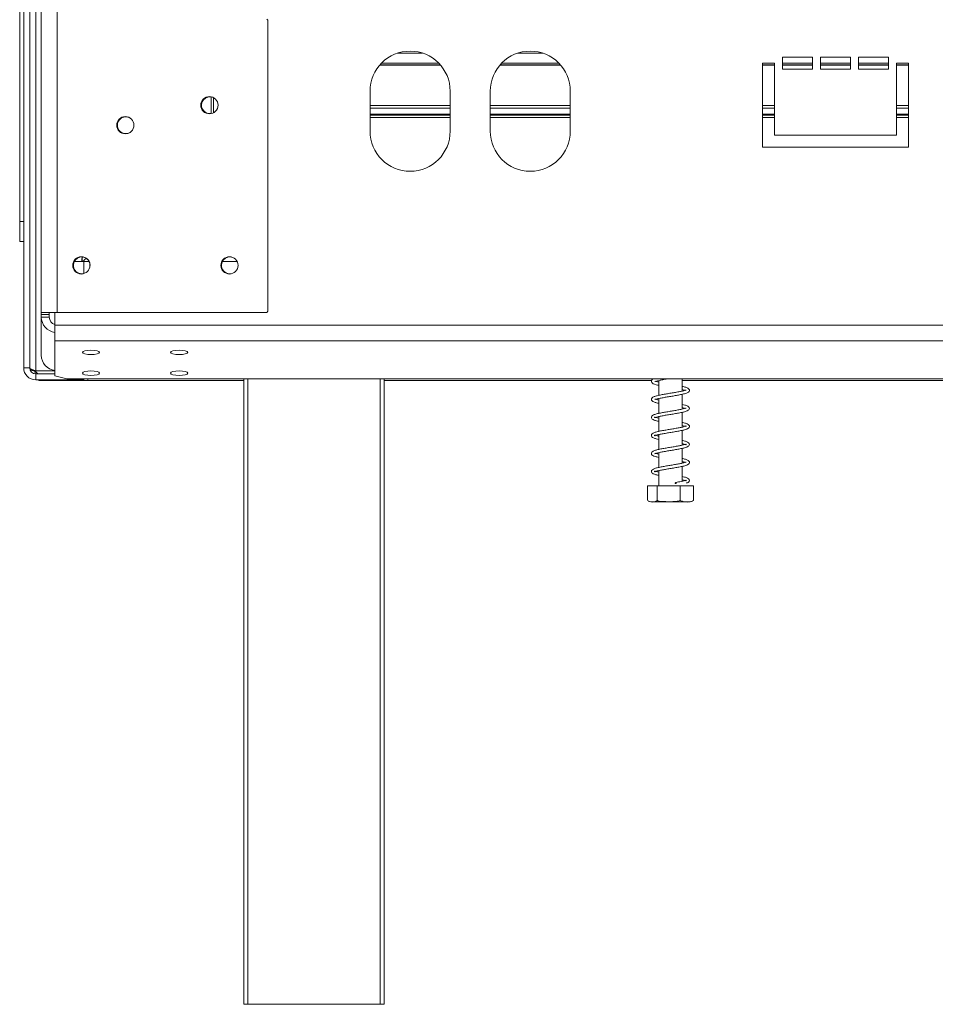
# Model space of a CAD drawing. Units: millimetres. Extents: x 139 to 5265, y 68 to 4130.
# Drawn here: x 532 to 801, y 2221 to 2510 of the extents above; entities that cross this region are included whole.
import ezdxf

# ---------------------------------------------------------------- set-up
doc = ezdxf.new("R2010")
doc.units = ezdxf.units.MM
doc.header["$LTSCALE"] = 20

msp = doc.modelspace()

# ---------------------------------------------------------------- linework, layer by layer
at = {"color": 7, "linetype": 'Continuous', "lineweight": 15}
for p, q in [((538.4968114, 2423.9549791), (538.4968114, 3012.7785085)), ((543.2026937, 2423.9549791), (543.2026937, 3012.7785085)), ((532.1673996, 2529.4843909), (532.1673996, 2450.719685)), ((533.3438702, 2529.4843909), (533.3438702, 2450.719685)), ((535.1085761, 2407.6902732), (535.1085761, 2529.4843909)), ((605.1085761, 2509.7785085), (604.7556349, 2510.1314497)), ((605.1085761, 2424.3079203), (605.1085761, 2509.7785085)), ((643.1997537, 2500.1314497), (650.5468102, 2500.1314497)), ((678.4938714, 2500.1314497), (685.8409278, 2500.1314497)), ((637.942393, 2496.6131464), (655.804171, 2496.6131464)), ((638.0134675, 2496.6952629), (655.7330964, 2496.6952629)), ((638.4716015, 2497.1902732), (655.2749625, 2497.1902732)), ((673.2365106, 2496.6131464), (691.0982886, 2496.6131464)), ((673.3075852, 2496.6952629), (691.0272141, 2496.6952629)), ((673.7657191, 2497.1902732), (690.5690801, 2497.1902732)), ((753.9321055, 2497.1902732), (750.4026937, 2497.1902732)), ((750.4026937, 2497.1902732), (750.4026937, 2472.4843909)), ((750.4026937, 2496.6952629), (753.9321055, 2496.6952629)), ((750.4026937, 2496.6131464), (753.9321055, 2496.6131464)), ((753.9321055, 2476.0138027), (753.9321055, 2497.1902732)), ((765.1085761, 2498.9549791), (756.2850467, 2498.9549791)), ((756.2850467, 2498.9549791), (756.2850467, 2495.4255674)), ((756.2850467, 2497.1902732), (765.1085761, 2497.1902732)), ((756.2850467, 2496.6952629), (765.1085761, 2496.6952629)), ((756.2850467, 2496.6131464), (765.1085761, 2496.6131464)), ((765.1085761, 2495.4255674), (765.1085761, 2498.9549791)), ((776.2850467, 2498.9549791), (767.4615173, 2498.9549791)), ((767.4615173, 2498.9549791), (767.4615173, 2495.4255674)), ((767.4615173, 2497.1902732), (776.2850467, 2497.1902732)), ((767.4615173, 2496.6952629), (776.2850467, 2496.6952629)), ((767.4615173, 2496.6131464), (776.2850467, 2496.6131464)), ((776.2850467, 2495.4255674), (776.2850467, 2498.9549791)), ((787.4615173, 2498.9549791), (778.6379878, 2498.9549791)), ((778.6379878, 2498.9549791), (778.6379878, 2495.4255674)), ((778.6379878, 2497.1902732), (787.4615173, 2497.1902732)), ((778.6379878, 2496.6952629), (787.4615173, 2496.6952629)), ((778.6379878, 2496.6131464), (787.4615173, 2496.6131464)), ((787.4615173, 2495.4255674), (787.4615173, 2498.9549791)), ((793.3438702, 2497.1902732), (789.8144584, 2497.1902732)), ((789.8144584, 2497.1902732), (789.8144584, 2476.0138027)), ((789.8144584, 2496.6952629), (793.3438702, 2496.6952629)), ((789.8144584, 2496.6131464), (793.3438702, 2496.6131464)), ((793.3438702, 2472.4843909), (793.3438702, 2497.1902732)), ((756.2850467, 2495.4255674), (765.1085761, 2495.4255674)), ((767.4615173, 2495.4255674), (776.2850467, 2495.4255674)), ((778.6379878, 2495.4255674), (787.4615173, 2495.4255674)), ((635.1085761, 2488.9549791), (635.1085761, 2477.1902732)), ((658.6379878, 2477.1902732), (658.6379878, 2488.9549791)), ((670.4026937, 2488.9549791), (670.4026937, 2477.1902732)), ((693.9321055, 2477.1902732), (693.9321055, 2488.9549791)), ((588.4026937, 2487.2825803), (588.4026937, 2482.3920839)), ((635.1085761, 2484.7108492), (658.6379878, 2484.7108492)), ((670.4026937, 2484.7108492), (693.9321055, 2484.7108492)), ((750.4026937, 2484.7108492), (753.9321055, 2484.7108492)), ((789.8144584, 2484.7108492), (793.3438702, 2484.7108492)), ((635.1085761, 2481.8873198), (658.6379878, 2481.8873198)), ((670.4026937, 2481.8873198), (693.9321055, 2481.8873198)), ((750.4026937, 2481.8873198), (753.9321055, 2481.8873198)), ((789.8144584, 2481.8873198), (793.3438702, 2481.8873198)), ((789.8144584, 2476.0138027), (753.9321055, 2476.0138027)), ((750.4026937, 2472.4843909), (793.3438702, 2472.4843909)), ((532.1673996, 2450.719685), (533.3438702, 2450.719685)), ((532.1673996, 2444.8373321), (532.1673996, 2450.719685)), ((533.3438702, 2450.719685), (533.3438702, 2444.8373321)), ((533.3438702, 2444.8373321), (532.1673996, 2444.8373321)), ((533.3438702, 2407.6902732), (533.3438702, 2444.8373321)), ((548.2853079, 2438.9549791), (550.4026937, 2438.9549791)), ((550.5203408, 2440.0013039), (550.5203408, 2438.9549791)), ((552.500678, 2438.9549791), (550.5203408, 2438.9549791)), ((550.990929, 2435.3789699), (550.990929, 2438.9549791)), ((596.0300898, 2438.9549791), (591.7596131, 2438.9549791)), ((543.2026937, 2423.9549791), (538.4968114, 2423.9549791)), ((538.4968114, 2423.3667438), (538.4968114, 2423.9549791)), ((540.8497526, 2423.3667438), (540.8497526, 2423.9549791)), ((542.5203408, 2423.9549791), (542.5203408, 2420.1722191)), ((604.7556349, 2423.9549791), (543.2026937, 2423.9549791)), ((604.7556349, 2423.9549791), (605.1085761, 2424.3079203)), ((538.4968114, 2422.6034143), (538.4968114, 2423.3667438)), ((540.8497526, 2423.3667438), (538.4968114, 2423.3667438)), ((540.8497526, 2422.6034143), (538.4968114, 2422.6034143)), ((538.4968114, 2411.3878388), (538.4968114, 2422.6034143)), ((540.8497526, 2422.6034143), (540.8497526, 2423.3667438)), ((542.5203408, 2420.1722191), (2939.4615173, 2420.1722191)), ((542.5203408, 2420.1722191), (542.5203408, 2415.6266858)), ((542.5203408, 2415.6266858), (2939.4615173, 2415.6266858)), ((542.5203408, 2415.6266858), (542.5203408, 2405.3437854)), ((535.1085761, 2407.6902732), (533.3438702, 2407.6902732)), ((536.873282, 2406.7574577), (542.5203408, 2406.7574577)), ((536.873282, 2405.9255674), (536.873282, 2404.1608615)), ((536.873282, 2405.9255674), (542.5203408, 2405.9255674)), ((536.873282, 2404.1608615), (547.4615173, 2404.1608615)), ((538.0497526, 2404.1608615), (538.0497526, 2403.9597746)), ((552.1673996, 2403.9597746), (538.0497526, 2403.9597746)), ((542.5203408, 2405.3437854), (546.0497526, 2404.4303065)), ((546.0497526, 2404.4303065), (2935.9321055, 2404.4303065)), ((547.4615173, 2404.1608615), (547.4615173, 2404.4303065)), ((550.990929, 2404.1608615), (547.4615173, 2404.1608615)), ((550.990929, 2404.4303065), (550.990929, 2404.1608615)), ((552.1673996, 2403.9597746), (552.1673996, 2404.4303065)), ((598.0497526, 2403.9597746), (552.1673996, 2403.9597746)), ((598.0497526, 2220.719685), (598.0497526, 2404.4303065)), ((639.2262231, 2404.4303065), (639.2262231, 2220.719685)), ((717.8704952, 2403.9597746), (639.2262231, 2403.9597746)), ((719.9321055, 2403.9563644), (719.9321055, 2399.6091331)), ((726.7556349, 2400.8497119), (726.7556349, 2404.4303065)), ((1036.9297037, 2403.9597746), (726.7556349, 2403.9597746)), ((719.9321055, 2398.6597388), (719.9321055, 2394.3109663)), ((726.7556349, 2395.5523815), (726.7556349, 2399.8994472)), ((719.9321055, 2393.3671479), (719.9321055, 2389.0198039)), ((726.7556349, 2390.2589806), (726.7556349, 2394.605762)), ((726.7556349, 2384.967212), (726.7556349, 2389.3147105)), ((719.9321055, 2388.0765657), (719.9321055, 2383.7296754)), ((726.7556349, 2379.6715884), (726.7556349, 2384.0203666)), ((719.9321055, 2382.7784885), (719.9321055, 2378.4287509)), ((726.7556349, 2374.3713741), (726.7556349, 2378.7199928)), ((719.9321055, 2377.4834315), (719.9321055, 2373.0726262)), ((716.5776468, 2373.0726262), (716.5776468, 2368.719685)), ((716.5776468, 2373.0726262), (719.445257, 2373.0726262)), ((719.445257, 2373.0726262), (719.445257, 2368.719685)), ((719.445257, 2373.0726262), (726.2114804, 2373.0726262)), ((724.7654523, 2373.7362539), (725.0257092, 2373.7362539)), ((726.2114804, 2373.0726262), (726.2114804, 2368.719685)), ((726.2114804, 2373.0726262), (730.1100936, 2373.0726262)), ((730.1100936, 2373.0726262), (730.1100936, 2368.719685)), ((717.5515141, 2368.3667438), (722.8362556, 2368.3667438)), ((722.8362556, 2368.3667438), (729.1362263, 2368.3667438)), ((729.8344374, 2368.5927216), (730.1100936, 2368.719685)), ((599.2262231, 2220.719685), (598.0497526, 2220.719685)), ((599.2262231, 2220.719685), (638.0497526, 2220.719685)), ((639.2262231, 2220.719685), (638.0497526, 2220.719685))]:
    msp.add_line(p, q, dxfattribs=at)
at = {"color": 8, "linetype": 'Continuous', "lineweight": 15}
for p, q in [((536.873282, 2406.7574577), (536.873282, 2529.236696)), ((589.1085761, 2487.0639717), (589.1085761, 2482.6106925)), ((635.1085761, 2484.0049669), (658.6379878, 2484.0049669)), ((635.1085761, 2482.240261), (658.6379878, 2482.240261)), ((670.4026937, 2484.0049669), (693.9321055, 2484.0049669)), ((670.4026937, 2482.240261), (693.9321055, 2482.240261)), ((750.4026937, 2484.0049669), (753.9321055, 2484.0049669)), ((750.4026937, 2482.240261), (753.9321055, 2482.240261)), ((789.8144584, 2484.0049669), (793.3438702, 2484.0049669)), ((789.8144584, 2482.240261), (793.3438702, 2482.240261)), ((635.1085761, 2481.1814374), (658.6379878, 2481.1814374)), ((670.4026937, 2481.1814374), (693.9321055, 2481.1814374)), ((750.4026937, 2481.1814374), (753.9321055, 2481.1814374)), ((789.8144584, 2481.1814374), (793.3438702, 2481.1814374)), ((599.2262231, 2404.4303065), (599.2262231, 2220.719685)), ((638.0497526, 2220.719685), (638.0497526, 2404.4303065))]:
    msp.add_line(p, q, dxfattribs=at)
at = {"color": 7, "linetype": 'Continuous', "lineweight": 15, "flags": 128}
for points in [[(553.1085761, 2412.8692399), (552.1406121, 2412.8194069), (551.3200119, 2412.6774944), (550.7717043, 2412.4651075), (550.5791643, 2412.21458), (550.7717043, 2411.9640524), (551.3200119, 2411.7516655), (552.1406121, 2411.609753), (553.1085761, 2411.55992), (554.0765401, 2411.609753), (554.8971403, 2411.7516655), (555.4454478, 2411.9640524), (555.6379878, 2412.21458), (555.4454478, 2412.4651075), (554.8971403, 2412.6774944), (554.0765401, 2412.8194069), (553.1085761, 2412.8692399)], [(578.990929, 2412.8692399), (578.022965, 2412.8194069), (577.2023648, 2412.6774944), (576.6540573, 2412.4651075), (576.4615173, 2412.21458), (576.6540573, 2411.9640524), (577.2023648, 2411.7516655), (578.022965, 2411.609753), (578.990929, 2411.55992), (579.958893, 2411.609753), (580.7794932, 2411.7516655), (581.3278008, 2411.9640524), (581.5203408, 2412.21458), (581.3278008, 2412.4651075), (580.7794932, 2412.6774944), (579.958893, 2412.8194069), (578.990929, 2412.8692399)], [(553.1085761, 2406.77938), (552.1406121, 2406.729547), (551.3200119, 2406.5876346), (550.7717043, 2406.3752476), (550.5791643, 2406.1247201), (550.7717043, 2405.8741926), (551.3200119, 2405.6618056), (552.1406121, 2405.5198932), (553.1085761, 2405.4700601), (554.0765401, 2405.5198932), (554.8971403, 2405.6618056), (555.4454478, 2405.8741926), (555.6379878, 2406.1247201), (555.4454478, 2406.3752476), (554.8971403, 2406.5876346), (554.0765401, 2406.729547), (553.1085761, 2406.77938)], [(578.990929, 2406.77938), (578.022965, 2406.729547), (577.2023648, 2406.5876346), (576.6540573, 2406.3752476), (576.4615173, 2406.1247201), (576.6540573, 2405.8741926), (577.2023648, 2405.6618056), (578.022965, 2405.5198932), (578.990929, 2405.4700601), (579.958893, 2405.5198932), (580.7794932, 2405.6618056), (581.3278008, 2405.8741926), (581.5203408, 2406.1247201), (581.3278008, 2406.3752476), (580.7794932, 2406.5876346), (579.958893, 2406.729547), (578.990929, 2406.77938)], [(724.7654523, 2373.7362539), (724.7873463, 2373.8498567), (724.8180961, 2373.9383697), (724.8551859, 2373.9945506), (724.8955808, 2374.0138027), (724.9359757, 2373.9945506), (724.9730654, 2373.9383697), (725.0038152, 2373.8498567), (725.0257092, 2373.7362539)]]:
    msp.add_lwpolyline(points, dxfattribs=at)
at = {"color": 7, "linetype": 'Continuous', "lineweight": 15}
for centre in [(587.9085761, 2484.8373321), (563.2026937, 2478.9549791), (550.2615173, 2437.7785085), (593.790929, 2437.7785085)]:
    msp.add_circle(centre, 2.5294118, dxfattribs=at)
for centre, radius, start, end in [((646.873282, 2488.9549791), 11.7647059, 0, 180), ((682.1673996, 2488.9549791), 11.7647059, 0, 180), ((588.0497526, 2484.8373321), 2.4705882, 70.751093749, 277.02830482), ((563.3438702, 2478.9549791), 2.4705882, 66.870604821, 293.129541926), ((646.873282, 2477.1902732), 11.7647059, 180, 0), ((682.1673996, 2477.1902732), 11.7647059, 180, 0), ((550.4026937, 2437.7785085), 2.4705882, 0, 277.02830482), ((593.9321055, 2437.7785085), 2.4705882, 70.751093749, 277.02830482), ((543.1042286, 2422.6767786), 4.6080013, 180.912249176, 262.720383022), ((543.1430554, 2422.6356914), 2.2935299, 180.806357665, 254.245904917), ((543.1042286, 2411.4612031), 4.6080013, 180.912249176, 262.720383022), ((536.873282, 2407.6902732), 3.5294118, 180, 270), ((536.873282, 2407.6902732), 1.7647059, 180, 270), ((717.5515141, 2369.9598811), 1.5931373, 242.864949274, 270), ((729.1362263, 2369.9598811), 1.5931373, 270, 297.29425004)]:
    msp.add_arc(centre, radius, start, end, dxfattribs=at)
for points, knots in [([(550.4026937, 2438.9549791), (550.4101341, 2439.2915452), (550.4193357, 2439.7077791), (550.556934, 2440.1240612), (550.5832705, 2440.2037382)], [0, 0, 0, 0, 0.8085984609, 1, 1, 1, 1]), ([(551.5218499, 2439.9367785), (551.4233077, 2439.7417209), (551.0894713, 2439.0809148), (550.7556349, 2439.0070444), (550.5203408, 2438.9549791)], [0, 0, 0, 0, 0.295181305, 1, 1, 1, 1]), ([(535.1085761, 2407.6902732), (535.1098769, 2407.6729577), (535.1124877, 2407.6382063), (535.1337656, 2407.5856423), (535.1681706, 2407.5324488), (535.2165251, 2407.4793702), (535.2775404, 2407.4266736), (535.3508143, 2407.3741073), (535.437104, 2407.3209142), (535.5347791, 2407.267843), (535.642299, 2407.2151575), (535.7590931, 2407.1626078), (535.8861724, 2407.1094315), (536.0209273, 2407.0563751), (536.1614282, 2407.003695), (536.3071056, 2406.9511469), (536.4590578, 2406.8979664), (536.6479067, 2406.8333031), (536.7872668, 2406.7864043), (536.873282, 2406.7574577)], [0, 0, 0, 0, 0.0556891546, 0.11176543, 0.1690617105, 0.2267799043, 0.2824690587, 0.3385453306, 0.3958416048, 0.4535597935, 0.509230819, 0.5652885798, 0.6225651036, 0.6802631018, 0.7359340614, 0.7919917565, 0.8492682131, 0.906966141, 1, 1, 1, 1]), ([(535.2399313, 2407.0433899), (535.2616356, 2407.0392093), (535.458948, 2407.0012037), (535.7700976, 2406.9458427), (536.1213319, 2406.8848455), (536.397571, 2406.8376616), (536.6346593, 2406.7976081), (536.8134308, 2406.7675282), (536.873282, 2406.7574577)], [0, 0, 0, 0, 0.0438801599, 0.3989135155, 0.5798201472, 0.6842292199, 0.894282596, 1, 1, 1, 1]), ([(536.578699, 2406.5858064), (536.6134182, 2406.4759363), (536.6885795, 2406.2380856), (536.7637409, 2406.0432764), (536.8041831, 2405.9384552)], [0, 0, 0, 0, 0.46192897512, 1, 1, 1, 1]), ([(536.8158371, 2406.6932215), (536.9503793, 2406.5066531), (537.1928829, 2406.170376), (537.4353857, 2406.0009811), (537.5433466, 2405.9255674)], [0, 0, 0, 0, 0.554805315, 1, 1, 1, 1]), ([(537.719886, 2404.1608615), (537.7721392, 2404.0981994), (537.8824169, 2403.9659546), (537.9920613, 2403.9619053), (538.0497526, 2403.9597746)], [0, 0, 0, 0, 0.4738339128, 1, 1, 1, 1]), ([(718.4253951, 2404.4303065), (718.2782571, 2404.3684806), (717.9196701, 2404.2178061), (717.6895263, 2403.7848602), (717.8552371, 2403.3087244), (718.3361927, 2402.9917014), (718.9864215, 2402.7579969), (719.6483181, 2402.6119456), (719.9321055, 2402.5493263)], [0, 0, 0, 0, 0.1274340232, 0.3105667651, 0.468313078, 0.6346110979, 0.8433399043, 1, 1, 1, 1]), ([(718.7410241, 2403.6676057), (718.7446509, 2403.6571177), (718.7622093, 2403.6063421), (719.1672939, 2403.7946906), (719.9908733, 2403.9752017), (721.1253498, 2404.2055843), (721.9788395, 2404.3509078), (722.4400105, 2404.4274628), (722.4571407, 2404.4303065)], [0, 0, 0, 0, 0.062194741, 0.3011046179, 0.5369460193, 0.7641633989, 0.9912398511, 1, 1, 1, 1]), ([(719.9321055, 2403.4963198), (719.7837868, 2403.5279956), (719.2856624, 2403.6343777), (719.0390108, 2403.7221229), (718.8658008, 2403.7837416)], [0, 0, 0, 0, 0.2977543218, 1, 1, 1, 1]), ([(727.9741718, 2401.1734592), (727.9535041, 2401.1732211), (727.8994616, 2401.1725985), (727.3440056, 2400.9666395), (726.4034445, 2400.763553), (725.2046856, 2400.5325978), (723.887418, 2400.3153614), (722.5270397, 2400.089399), (721.199192, 2399.8671643), (719.9893425, 2399.6347031), (718.9201552, 2399.3735869), (718.1700014, 2399.0963152), (717.7232021, 2398.6631117), (717.7643827, 2398.144639), (718.1561985, 2397.7839439), (718.8213379, 2397.51843), (719.4523646, 2397.3466125), (719.9055089, 2397.2560743), (719.9321055, 2397.2507603)], [0, 0, 0, 0, 0.0427305671, 0.1117334698, 0.1826854547, 0.2505298016, 0.3172002661, 0.3847101048, 0.4522422911, 0.5208848034, 0.5931058015, 0.6706269108, 0.7391693113, 0.7957857795, 0.8512644976, 0.9202503085, 0.9953192075, 1, 1, 1, 1]), ([(718.7559404, 2398.3804252), (718.7708906, 2398.370767), (718.8152881, 2398.3420848), (719.3580891, 2398.5489307), (720.2781838, 2398.7414051), (721.4568412, 2398.9720845), (722.7639171, 2399.1861105), (724.1263428, 2399.4141854), (725.4657659, 2399.6356533), (726.7076198, 2399.8775715), (727.7456376, 2400.1243748), (728.440825, 2400.3848769), (728.8788676, 2400.7209329), (728.9914332, 2401.2233846), (728.6132356, 2401.6948082), (727.8930932, 2401.9743968), (727.2119934, 2402.1684758), (726.7760229, 2402.2549002), (726.7556349, 2402.2589418)], [0, 0, 0, 0, 0.036449463, 0.1082441228, 0.1768780384, 0.2440682777, 0.3111511639, 0.3792348935, 0.4471684514, 0.5178400844, 0.59269309, 0.6646433843, 0.721779342, 0.7779685914, 0.8448586247, 0.9226060119, 0.9963806951, 1, 1, 1, 1]), ([(726.7556349, 2401.3074192), (726.9782494, 2401.257343), (727.5280998, 2401.1336564), (727.7581813, 2401.0520015), (727.8951111, 2401.0034057)], [0, 0, 0, 0, 0.4048636509, 1, 1, 1, 1]), ([(719.9321055, 2398.2022176), (719.6979304, 2398.2551081), (719.1475913, 2398.3794072), (718.9153753, 2398.4689085), (718.7819697, 2398.5203261)], [0, 0, 0, 0, 0.4255104731, 1, 1, 1, 1]), ([(727.9702428, 2395.8703321), (727.9664306, 2395.8790088), (727.9527498, 2395.9101469), (727.5656754, 2395.7336334), (726.7302953, 2395.5391524), (725.5906732, 2395.3067372), (724.299389, 2395.0901178), (722.9465243, 2394.8630992), (721.5978286, 2394.6440956), (720.3473097, 2394.4109656), (719.224818, 2394.167495), (718.3658309, 2393.8864912), (717.8170598, 2393.530196), (717.7022596, 2392.9999638), (718.0081057, 2392.5836779), (718.5864451, 2392.3029205), (719.2329227, 2392.1062454), (719.7896059, 2391.9907962), (719.9321055, 2391.9612435)], [0, 0, 0, 0, 0.0249184073, 0.089424574, 0.1614397936, 0.2304760699, 0.2970051751, 0.3645544478, 0.4319255017, 0.5003944626, 0.5709612965, 0.6477621233, 0.7204901366, 0.7797740139, 0.8343503962, 0.8985543976, 0.9740319813, 1, 1, 1, 1]), ([(719.9321055, 2392.9027578), (719.9314059, 2392.9029001), (719.5477443, 2392.9809073), (719.0723339, 2393.1128374), (718.6794564, 2393.276163), (718.6964818, 2393.2158213), (718.6834786, 2393.0080921), (718.8858426, 2393.1039224), (719.5701541, 2393.2982705), (720.5850442, 2393.511679), (721.8008394, 2393.7367802), (723.1345948, 2393.9531358), (724.4965019, 2394.1811466), (725.8152025, 2394.4047301), (727.0219617, 2394.6515479), (727.9668396, 2394.8990361), (728.5859365, 2395.1699587), (728.9511778, 2395.5509111), (728.9364726, 2396.0780505), (728.4415447, 2396.4824911), (727.7306036, 2396.7408006), (727.0421912, 2396.8950657), (726.7556349, 2396.9592796)], [0, 0, 0, 0, 0.0001064657, 0.0583865194, 0.1091802254, 0.1490467641, 0.1905021074, 0.2432469014, 0.3005330799, 0.3548709524, 0.4088722818, 0.4628143592, 0.5175254085, 0.572218762, 0.6298869799, 0.6908278544, 0.74520202, 0.7896086403, 0.8360512114, 0.8927188822, 0.9553435107, 1, 1, 1, 1]), ([(726.7556349, 2396.0133247), (726.8871348, 2395.9854593), (727.3710751, 2395.8829104), (727.6098837, 2395.8037635), (727.7838015, 2395.7461231)], [0, 0, 0, 0, 0.2717274732, 1, 1, 1, 1]), ([(727.9842764, 2390.5858568), (727.9843663, 2390.5917621), (727.9850285, 2390.6353046), (727.7434304, 2390.4971898), (727.0272485, 2390.3107194), (725.9618227, 2390.0831448), (724.7061674, 2389.8628558), (723.365884, 2389.6385996), (722.0061192, 2389.4184479), (720.7172332, 2389.1880345), (719.5553627, 2388.955117), (718.5892938, 2388.6747668), (717.9551638, 2388.3754012), (717.6810556, 2387.8640151), (717.8846838, 2387.3956043), (718.3833684, 2387.0888359), (719.0336781, 2386.8629259), (719.676568, 2386.7232338), (719.9321055, 2386.6677087)], [0, 0, 0, 0, 0.009279674, 0.0684236071, 0.1402754453, 0.210238542, 0.2770022907, 0.3442412343, 0.4115723524, 0.4797048424, 0.5490319841, 0.6238595831, 0.6997736133, 0.7628403473, 0.8179705874, 0.8773049968, 0.9512308831, 1, 1, 1, 1]), ([(719.9321055, 2387.6125268), (719.8429375, 2387.6311566), (719.3892119, 2387.725953), (718.9166485, 2387.8722803), (718.6591725, 2387.9964428), (718.7088036, 2387.8608166), (718.6818444, 2387.7026235), (719.0394475, 2387.8663853), (719.8156045, 2388.0579829), (720.9025959, 2388.2803322), (722.1550649, 2388.500602), (723.5059183, 2388.7213789), (724.8639051, 2388.9467272), (726.1561548, 2389.1762619), (727.3138989, 2389.4237022), (728.161703, 2389.6751243), (728.7115958, 2389.9618063), (728.9953928, 2390.3929847), (728.8397611, 2390.9225794), (728.2584577, 2391.2601584), (727.5414229, 2391.4996496), (726.9430269, 2391.6249809), (726.7556349, 2391.6642294)], [0, 0, 0, 0, 0.0141849413, 0.0721791458, 0.1192257935, 0.1584277948, 0.2024664057, 0.257976498, 0.3146295997, 0.3686804194, 0.4227325934, 0.4770225345, 0.5317584895, 0.5871029024, 0.6457029942, 0.7066300956, 0.7575788047, 0.8017656437, 0.8504407123, 0.9101122466, 0.9718509984, 1, 1, 1, 1]), ([(726.7556349, 2390.7226846), (726.7923823, 2390.7151515), (727.1949567, 2390.6326245), (727.6545261, 2390.5162117), (727.9528459, 2390.3592879), (727.9637722, 2390.4121915), (727.9643781, 2390.4151252)], [0, 0, 0, 0, 0.047289555, 0.5180664837, 0.9732753581, 1, 1, 1, 1]), ([(718.7473306, 2382.4952767), (718.7532085, 2382.483668), (718.7764782, 2382.4377106), (719.2270068, 2382.6341489), (720.0832723, 2382.8181383), (721.230809, 2383.0490034), (722.5169589, 2383.2638141), (723.8768431, 2383.4901085), (725.2261571, 2383.7120569), (726.4887263, 2383.9494838), (727.5810997, 2384.1962848), (728.3341626, 2384.4524254), (728.8176737, 2384.7647994), (729.005965, 2385.2400046), (728.7118407, 2385.7469912), (728.0497276, 2386.0397806), (727.3454562, 2386.2548604), (726.8431086, 2386.3559063), (726.7556349, 2386.3735014)], [0, 0, 0, 0, 0.0240745319, 0.0953078492, 0.164707766, 0.2319170997, 0.2990571644, 0.3670255471, 0.4350106182, 0.5049560101, 0.5789946704, 0.6531273147, 0.7123570872, 0.7680199529, 0.8322379476, 0.9090786403, 0.984167885, 1, 1, 1, 1]), ([(726.7556349, 2385.4259739), (726.995866, 2385.3727574), (727.5484593, 2385.2503457), (727.9734616, 2385.0727313), (727.9802677, 2385.1548903), (728.0241493, 2385.3440265), (727.886452, 2385.2694267), (727.2875127, 2385.0745852), (726.3153769, 2384.8615989), (725.1050193, 2384.6337276), (723.7819151, 2384.4150981), (722.4208196, 2384.1901678), (721.0997595, 2383.9664479), (719.899865, 2383.7342959), (718.8485468, 2383.4685965), (718.1232257, 2383.1901744), (717.7081817, 2382.7380042), (717.7844555, 2382.2269232), (718.2031426, 2381.8790503), (718.8577843, 2381.6169324), (719.5676829, 2381.4519139), (719.9321055, 2381.3672026)], [0, 0, 0, 0, 0.0437890166, 0.1007260063, 0.1475046079, 0.1866991041, 0.2303828892, 0.2868010079, 0.3439285734, 0.3985214405, 0.4524494267, 0.5069592303, 0.5615886951, 0.6171094083, 0.6758479267, 0.7383690665, 0.7928850697, 0.8382456573, 0.8834915067, 0.9401910084, 1, 1, 1, 1]), ([(719.9321055, 2377.024748), (719.6753153, 2377.0830166), (719.1211682, 2377.208759), (718.7190646, 2377.3731209), (718.6815063, 2377.3679742), (718.6947204, 2377.1510982), (718.7988034, 2377.1812479), (719.4200094, 2377.3816247), (720.3782612, 2377.5871394), (721.5683041, 2377.814746), (722.8853165, 2378.0296003), (724.2479225, 2378.2578628), (725.5812841, 2378.4796558), (726.8128501, 2378.7235647), (727.8212268, 2378.97031), (728.4905385, 2379.2338097), (728.9051141, 2379.5833963), (728.9787834, 2380.0964378), (728.5552924, 2380.5464325), (727.84801, 2380.8229418), (727.1073597, 2380.9986063), (726.7556349, 2381.0820269)], [0, 0, 0, 0, 0.0460796116, 0.0994386785, 0.1404161711, 0.1807260232, 0.2312563432, 0.2889200034, 0.3437711264, 0.397757864, 0.4516503108, 0.5063672026, 0.5609469457, 0.6180214368, 0.6785041244, 0.7352241658, 0.7805037548, 0.8259813117, 0.8807021251, 0.943347049, 1, 1, 1, 1]), ([(719.9321055, 2382.3202397), (719.7554389, 2382.3585458), (719.2390126, 2382.4705208), (718.9949838, 2382.5599105), (718.8344359, 2382.6187205)], [0, 0, 0, 0, 0.3420943931, 1, 1, 1, 1]), ([(727.9687773, 2379.9884977), (727.9623076, 2379.9960764), (727.9412446, 2380.0207501), (727.5124438, 2379.8355917), (726.6496501, 2379.6394151), (725.4937454, 2379.4067623), (724.1951426, 2379.1904508), (722.8397271, 2378.9633139), (721.4954469, 2378.7438805), (720.2554469, 2378.5107885), (719.144001, 2378.2630017), (718.3142337, 2377.9838322), (717.7883248, 2377.6082277), (717.7144554, 2377.0783702), (718.0434517, 2376.6765467), (718.6428999, 2376.4004236), (719.2868916, 2376.2105816), (719.8188201, 2376.1013488), (719.9321055, 2376.0780854)], [0, 0, 0, 0, 0.0291853335, 0.0950164673, 0.1667855464, 0.2355228512, 0.3020781687, 0.3696542687, 0.4370585218, 0.5055706263, 0.5765405205, 0.6537349979, 0.7254115971, 0.7839122228, 0.8385617089, 0.9040119255, 0.9795573078, 1, 1, 1, 1]), ([(726.7556349, 2380.1305226), (726.9106745, 2380.0972616), (727.4130981, 2379.9894757), (727.6524949, 2379.9081654), (727.8180179, 2379.8519461)], [0, 0, 0, 0, 0.3085834101, 1, 1, 1, 1]), ([(727.9847457, 2374.6975223), (727.9850678, 2374.7040513), (727.9865003, 2374.7330902), (727.8240704, 2374.6344472), (727.4033341, 2374.5132337), (726.4648483, 2374.2941049), (725.4533656, 2374.113831), (724.8854115, 2374.012606)], [0, 0, 0, 0, 0.038440865, 0.17097373, 0.3746773865, 0.6488773028, 1, 1, 1, 1]), ([(728.0493365, 2373.8020844), (728.1615449, 2373.8418039), (728.4304, 2373.9369733), (728.648715, 2374.0776696), (728.8211535, 2374.2465244), (728.961615, 2374.5164118), (728.9048368, 2374.9491845), (728.3837824, 2375.3308098), (727.6701193, 2375.5817848), (727.0098427, 2375.7261949), (726.7556349, 2375.7817931)], [0, 0, 0, 0, 0.08015358271, 0.1920506519, 0.25838708877, 0.3226118236, 0.47484757269, 0.66503878042, 0.87103925148, 1, 1, 1, 1]), ([(726.7556349, 2374.8392677), (726.8165217, 2374.8267234), (727.2396906, 2374.7395394), (727.71742, 2374.6017201), (728.0068931, 2374.4738251), (727.9976882, 2374.5949371), (727.9936493, 2374.6480786)], [0, 0, 0, 0, 0.0587346941, 0.4082115454, 0.7403349433, 1, 1, 1, 1]), ([(719.445257, 2368.719685), (719.2645609, 2368.6156347), (718.5514203, 2368.2049869), (717.6577523, 2368.1937704), (716.9878494, 2368.5260202), (716.8541253, 2368.5923429)], [0, 0, 0, 0, 0.2136056572, 0.8430221859, 1, 1, 1, 1]), ([(726.2114804, 2368.719685), (726.1838112, 2368.7088156), (725.6209481, 2368.4877035), (724.4650622, 2368.3699785), (722.8331828, 2368.368639), (721.2391392, 2368.3712232), (720.0858966, 2368.4787113), (719.5147279, 2368.6935538), (719.445257, 2368.719685)], [0, 0, 0, 0, 0.0130480001, 0.2654304362, 0.4998642246, 0.732266487, 0.967435735, 1, 1, 1, 1]), ([(730.1100936, 2368.719685), (729.8643741, 2368.6152), (728.8946106, 2368.2028365), (727.5518267, 2368.2148503), (726.5177157, 2368.604343), (726.2114804, 2368.719685)], [0, 0, 0, 0, 0.1928139012, 0.7609648479, 1, 1, 1, 1])]:
    msp.add_open_spline(points, degree=3, knots=knots, dxfattribs=at)

doc.saveas('drawing.dxf')
